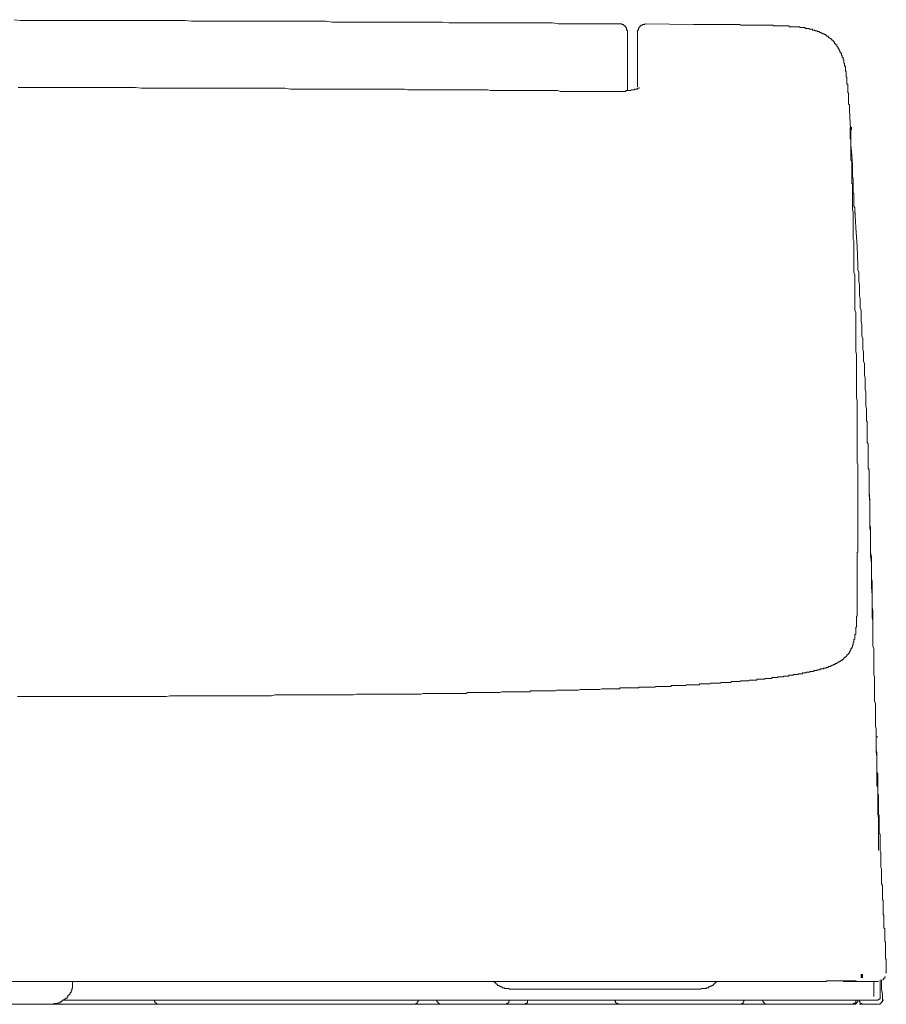
# Model space of a CAD drawing. Units: inches. Extents: x -944 to 1295, y -538 to 1054.
# Drawn here: x 289 to 406, y 236 to 369 of the extents above; entities that cross this region are included whole.
import ezdxf

# ---------------------------------------------------------------- set-up
doc = ezdxf.new("R2010")
doc.units = ezdxf.units.IN
doc.header["$MEASUREMENT"] = 0
doc.layers.add('图层 1', color=7, linetype='Continuous')

msp = doc.modelspace()

# ---------------------------------------------------------------- linework, layer by layer
at = {"layer": '图层 1', "color": 7, "lineweight": 9}
for points in [[(290.21, 368.6), (289.47, 368.6), (288.62, 368.7)], [(369.96, 368.16), (369.12, 368.16), (368.38, 368.16), (367.53, 368.16), (366.7, 368.16), (365.85, 368.16), (365.01, 368.16), (364.26, 368.16), (363.41, 368.16), (362.56, 368.16), (361.72, 368.16), (360.97, 368.28), (360.13, 368.28), (359.28, 368.28), (358.44, 368.28), (357.71, 368.28), (356.85, 368.28), (356, 368.28), (355.15, 368.28), (354.31, 368.28), (353.56, 368.28), (352.72, 368.28), (351.87, 368.28), (351.04, 368.28), (350.29, 368.28), (349.46, 368.28), (348.61, 368.28), (347.75, 368.28), (347.01, 368.28), (346.17, 368.38), (345.32, 368.38), (344.47, 368.38), (343.62, 368.38), (342.89, 368.38), (342.04, 368.38), (341.21, 368.38), (340.35, 368.38), (339.61, 368.38), (338.76, 368.38), (337.92, 368.38), (337.06, 368.38), (336.22, 368.38), (335.47, 368.38), (334.63, 368.38), (333.78, 368.38), (332.95, 368.38), (332.21, 368.38), (331.35, 368.38), (330.51, 368.5), (329.66, 368.5), (328.92, 368.5), (328.08, 368.5), (327.22, 368.5), (326.38, 368.5), (325.53, 368.5), (324.8, 368.5), (323.96, 368.5), (323.12, 368.5), (322.26, 368.5), (321.52, 368.5), (320.67, 368.5), (319.83, 368.5), (318.97, 368.5), (318.26, 368.5), (317.4, 368.5), (316.54, 368.5), (315.71, 368.5), (314.86, 368.5), (314.12, 368.5), (313.26, 368.5), (312.42, 368.5), (311.57, 368.6), (310.83, 368.6), (310, 368.6), (309.15, 368.6), (308.3, 368.6), (307.46, 368.6), (306.71, 368.6), (305.87, 368.6), (305.03, 368.6), (304.17, 368.6), (303.43, 368.6), (302.58, 368.6), (301.74, 368.6), (300.9, 368.6), (300.15, 368.6), (299.31, 368.6), (298.46, 368.6), (297.62, 368.6), (296.77, 368.6), (296.03, 368.6), (295.17, 368.6), (294.34, 368.6), (293.49, 368.6), (292.76, 368.6), (291.9, 368.6), (291.05, 368.6), (290.21, 368.6)], [(371.02, 367.11), (371.02, 367.22), (371.02, 367.31), (370.92, 367.31), (370.92, 367.43), (370.92, 367.54), (370.92, 367.65), (370.81, 367.65), (370.81, 367.75), (370.71, 367.75), (370.71, 367.86), (370.6, 367.86), (370.6, 367.96), (370.5, 367.96), (370.5, 368.07), (370.39, 368.07), (370.27, 368.07), (370.27, 368.16), (370.18, 368.16), (370.07, 368.16), (369.96, 368.16)], [(373.47, 368.16), (373.36, 368.16), (373.36, 368.07), (373.24, 368.07), (373.16, 368.07), (373.03, 368.07), (373.03, 367.96), (372.92, 367.96), (372.82, 367.96), (372.82, 367.86), (372.72, 367.86), (372.72, 367.75), (372.6, 367.75), (372.6, 367.65), (372.51, 367.54), (372.51, 367.43), (372.51, 367.31), (372.4, 367.31), (372.4, 367.22), (372.4, 367.11)], [(379.9, 368.07), (373.47, 368.16)], [(385.3, 368.07), (384.99, 368.07), (384.66, 368.07), (384.25, 368.07), (383.93, 368.07), (383.62, 368.07), (383.3, 368.07), (382.98, 368.07), (382.55, 368.07), (382.23, 368.07), (381.91, 368.07), (381.61, 368.07), (381.28, 368.07), (380.86, 368.07), (380.55, 368.07), (380.22, 368.07), (379.9, 368.07)], [(390.7, 367.86), (390.6, 367.86), (390.6, 367.96), (390.49, 367.96), (390.37, 367.96), (390.27, 367.96), (390.16, 367.96), (390.07, 367.96), (389.96, 367.96), (389.85, 367.96), (389.75, 367.96), (389.65, 367.96), (389.52, 367.96), (389.43, 367.96), (389.32, 367.96), (389.22, 367.96), (389.11, 367.96), (389.01, 367.96), (388.9, 367.96), (388.8, 367.96), (388.7, 367.96), (388.58, 367.96), (388.47, 367.96), (388.36, 367.96), (388.27, 367.96), (388.15, 367.96), (388.06, 367.96), (387.95, 367.96), (387.85, 367.96), (387.72, 367.96), (387.63, 367.96), (387.52, 367.96), (387.42, 367.96), (387.31, 367.96), (387.21, 367.96), (387.1, 367.96), (387, 367.96), (386.9, 367.96), (386.78, 367.96), (386.67, 367.96), (386.58, 367.96), (386.46, 367.96), (386.35, 367.96), (386.26, 367.96), (386.15, 368.07), (386.05, 368.07), (385.95, 368.07), (385.83, 368.07), (385.72, 368.07), (385.62, 368.07), (385.51, 368.07), (385.42, 368.07), (385.3, 368.07)], [(371.02, 367.11), (371.02, 359.17)], [(372.4, 367.11), (372.4, 359.7)], [(393.97, 367.75), (393.88, 367.75), (393.76, 367.75), (393.66, 367.75), (393.56, 367.75), (393.45, 367.75), (393.35, 367.75), (393.24, 367.75), (393.12, 367.75), (393.01, 367.75), (392.92, 367.75), (392.81, 367.75), (392.71, 367.86), (392.61, 367.86), (392.49, 367.86), (392.4, 367.86), (392.28, 367.86), (392.17, 367.86), (392.07, 367.86), (391.96, 367.86), (391.87, 367.86), (391.76, 367.86), (391.65, 367.86), (391.55, 367.86), (391.45, 367.86), (391.32, 367.86), (391.23, 367.86), (391.12, 367.86), (391.01, 367.86), (390.91, 367.86), (390.81, 367.86), (390.7, 367.86)], [(397.16, 366.9), (397.05, 366.9), (397.05, 367), (396.94, 367), (396.82, 367), (396.82, 367.11), (396.72, 367.11), (396.61, 367.11), (396.52, 367.11), (396.52, 367.22), (396.41, 367.22), (396.3, 367.22), (396.21, 367.22), (396.21, 367.31), (396.1, 367.31), (395.98, 367.31), (395.88, 367.31), (395.88, 367.43), (395.77, 367.43), (395.67, 367.43), (395.56, 367.43), (395.46, 367.43), (395.46, 367.54), (395.36, 367.54), (395.25, 367.54), (395.14, 367.54), (395.04, 367.54), (394.92, 367.54), (394.92, 367.65), (394.81, 367.65), (394.72, 367.65), (394.61, 367.65), (394.51, 367.65), (394.41, 367.65), (394.29, 367.65), (394.18, 367.65), (394.18, 367.75), (394.08, 367.75), (393.97, 367.75)], [(399.37, 364.9), (399.37, 365), (399.27, 365), (399.27, 365.1), (399.16, 365.1), (399.16, 365.22), (399.16, 365.31), (399.06, 365.31), (399.06, 365.42), (398.95, 365.42), (398.95, 365.51), (398.85, 365.51), (398.85, 365.63), (398.85, 365.74), (398.73, 365.74), (398.73, 365.85), (398.62, 365.85), (398.62, 365.95), (398.52, 365.95), (398.52, 366.06), (398.41, 366.06), (398.41, 366.16), (398.31, 366.16), (398.21, 366.16), (398.21, 366.27), (398.1, 366.27), (398.1, 366.37), (398.01, 366.37), (398.01, 366.47), (397.9, 366.47), (397.78, 366.47), (397.78, 366.59), (397.68, 366.59), (397.68, 366.7), (397.57, 366.7), (397.47, 366.7), (397.47, 366.8), (397.36, 366.8), (397.26, 366.8), (397.26, 366.9), (397.16, 366.9)], [(400.32, 361.82), (400.32, 361.93), (400.32, 362.04), (400.32, 362.14), (400.32, 362.25), (400.32, 362.35), (400.32, 362.46), (400.21, 362.46), (400.21, 362.57), (400.21, 362.66), (400.21, 362.77), (400.21, 362.87), (400.11, 362.87), (400.11, 362.99), (400.11, 363.08), (400.11, 363.21), (400.11, 363.3), (400.01, 363.3), (400.01, 363.42), (400.01, 363.51), (400.01, 363.62), (399.9, 363.62), (399.9, 363.73), (399.9, 363.83), (399.81, 363.94), (399.81, 364.03), (399.81, 364.15), (399.69, 364.15), (399.69, 364.26), (399.69, 364.36), (399.58, 364.36), (399.58, 364.47), (399.58, 364.57), (399.47, 364.57), (399.47, 364.67), (399.47, 364.79), (399.37, 364.79), (399.37, 364.9)], [(400.65, 358.97), (400.65, 359.06), (400.65, 359.17), (400.65, 359.29), (400.65, 359.38), (400.65, 359.5), (400.65, 359.61), (400.65, 359.7), (400.65, 359.82), (400.65, 359.92), (400.65, 360.02), (400.53, 360.02), (400.53, 360.13), (400.53, 360.24), (400.53, 360.33), (400.53, 360.45), (400.53, 360.56), (400.53, 360.65), (400.53, 360.77), (400.53, 360.86), (400.53, 360.97), (400.42, 360.97), (400.42, 361.09), (400.42, 361.19), (400.42, 361.3), (400.42, 361.41), (400.42, 361.5), (400.42, 361.62), (400.42, 361.71), (400.32, 361.82)], [(298.67, 359.61), (297.83, 359.61), (296.97, 359.61), (296.13, 359.61), (295.17, 359.61), (294.34, 359.61), (293.49, 359.61), (292.65, 359.61), (291.8, 359.61), (290.96, 359.61), (290, 359.61), (289.16, 359.61)], [(334.11, 359.38), (333.38, 359.38), (332.62, 359.38), (331.98, 359.38), (331.26, 359.38), (330.61, 359.38), (329.86, 359.38), (329.25, 359.38), (328.5, 359.38), (327.86, 359.38), (327.12, 359.38), (326.38, 359.38), (325.76, 359.38), (325, 359.5), (324.37, 359.5), (323.63, 359.5), (323, 359.5), (322.26, 359.5), (321.63, 359.5), (320.88, 359.5), (320.15, 359.5), (319.52, 359.5), (318.77, 359.5), (318.12, 359.5), (317.4, 359.5), (316.75, 359.5), (316.02, 359.5), (315.37, 359.5), (314.66, 359.5), (313.91, 359.5), (313.26, 359.5), (312.53, 359.5), (311.9, 359.5), (311.16, 359.5), (310.52, 359.5), (309.77, 359.5), (309.15, 359.5), (308.4, 359.5), (307.67, 359.5), (307.03, 359.5), (306.29, 359.5), (305.66, 359.5), (304.91, 359.61), (304.28, 359.61), (303.52, 359.61), (302.91, 359.61), (302.16, 359.61), (301.43, 359.61), (300.8, 359.61), (300.05, 359.61), (299.42, 359.61), (298.67, 359.61)], [(369.44, 359.06), (369.01, 359.06), (368.58, 359.06), (368.17, 359.06), (367.75, 359.06), (367.42, 359.06), (367.01, 359.06), (366.58, 359.06), (366.16, 359.06), (365.73, 359.06), (365.31, 359.06), (364.9, 359.06), (364.46, 359.06), (364.05, 359.06), (363.73, 359.06), (363.3, 359.06), (362.88, 359.06), (362.46, 359.06), (362.04, 359.06), (361.61, 359.17), (361.2, 359.17), (360.76, 359.17), (360.35, 359.17), (360.01, 359.17), (359.61, 359.17), (359.17, 359.17), (358.75, 359.17), (358.33, 359.17), (357.91, 359.17), (357.5, 359.17), (357.07, 359.17), (356.63, 359.17), (356.32, 359.17), (355.9, 359.17), (355.47, 359.17), (355.07, 359.17), (354.63, 359.17), (354.2, 359.17), (353.78, 359.17), (353.35, 359.17), (352.93, 359.17), (352.62, 359.17), (352.2, 359.29), (351.78, 359.29), (351.35, 359.29), (350.91, 359.29), (350.5, 359.29), (350.07, 359.29), (349.67, 359.29), (349.25, 359.29), (348.91, 359.29), (348.49, 359.29), (348.07, 359.29), (347.66, 359.29), (347.22, 359.29), (346.81, 359.29), (346.37, 359.29), (345.96, 359.29), (345.54, 359.29), (345.21, 359.29), (344.77, 359.29), (344.37, 359.29), (343.95, 359.29), (343.52, 359.29), (343.09, 359.29), (342.67, 359.29), (342.25, 359.29), (341.84, 359.29), (341.52, 359.29), (341.08, 359.38), (340.66, 359.38), (340.24, 359.38), (339.81, 359.38), (339.41, 359.38), (338.97, 359.38), (338.55, 359.38), (338.12, 359.38), (337.81, 359.38), (337.4, 359.38), (336.96, 359.38), (336.54, 359.38), (336.11, 359.38), (335.7, 359.38), (335.26, 359.38), (334.86, 359.38), (334.42, 359.38), (334.11, 359.38)], [(369.44, 359.06), (369.56, 359.06), (369.66, 359.06), (369.76, 359.06), (369.86, 359.06), (369.96, 359.06), (370.07, 359.06), (370.18, 359.06), (370.27, 359.06), (370.39, 359.06), (370.5, 359.06), (370.6, 359.06), (370.71, 359.06), (370.81, 359.06), (370.81, 359.17), (370.92, 359.17), (371.02, 359.17), (371.12, 359.17), (371.23, 359.17), (371.36, 359.17), (371.46, 359.17), (371.56, 359.29), (371.66, 359.29), (371.76, 359.29), (371.87, 359.29), (371.97, 359.29), (371.97, 359.38), (372.07, 359.38), (372.19, 359.38), (372.3, 359.38), (372.4, 359.38), (372.4, 359.5), (372.51, 359.5), (372.6, 359.5)], [(369.44, 359.06), (369.66, 359.06)], [(369.44, 359.06), (369.66, 359.06)], [(372.6, 359.5), (372.6, 359.61)], [(400.86, 356.11), (400.86, 356.22), (400.86, 356.32), (400.86, 356.42), (400.86, 356.54), (400.86, 356.63), (400.86, 356.76), (400.86, 356.85), (400.86, 356.96), (400.86, 357.05), (400.86, 357.17), (400.86, 357.27), (400.75, 357.37), (400.75, 357.49), (400.75, 357.58), (400.75, 357.7), (400.75, 357.81), (400.75, 357.91), (400.75, 358.02), (400.75, 358.12), (400.75, 358.22), (400.75, 358.33), (400.75, 358.44), (400.75, 358.53), (400.75, 358.65), (400.75, 358.76), (400.75, 358.85), (400.65, 358.85), (400.65, 358.97)], [(400.86, 356.54), (400.95, 354.83)], [(400.95, 354.83), (401.07, 353.36)], [(400.95, 354.21), (400.95, 354.11)], [(400.95, 354.21), (401.17, 354.21)], [(400.95, 354.21), (401.17, 354.21)], [(400.95, 354.11), (401.17, 354.11)], [(400.95, 354.11), (400.95, 354)], [(400.95, 354), (401.17, 354)], [(400.95, 354), (400.95, 353.88)], [(400.95, 353.88), (400.95, 353.79)], [(400.95, 353.88), (401.17, 353.88)], [(400.95, 353.88), (401.17, 353.88)], [(401.27, 344.37), (401.27, 344.58), (401.27, 344.79), (401.27, 344.9), (401.27, 345.11), (401.27, 345.31), (401.27, 345.42), (401.27, 345.62), (401.27, 345.85), (401.27, 346.06), (401.27, 346.17), (401.27, 346.38), (401.27, 346.59), (401.17, 346.7), (401.17, 346.91), (401.17, 347.11), (401.17, 347.34), (401.17, 347.42), (401.17, 347.65), (401.17, 347.86), (401.17, 347.96), (401.17, 348.18), (401.17, 348.39), (401.17, 348.6), (401.17, 348.71), (401.17, 348.91), (401.17, 349.14), (401.17, 349.22), (401.17, 349.45), (401.17, 349.66), (401.07, 349.87), (401.07, 349.98), (401.07, 350.19), (401.07, 350.4), (401.07, 350.51), (401.07, 350.71), (401.07, 350.92), (401.07, 351.04), (401.07, 351.24), (401.07, 351.46), (401.07, 351.67), (401.07, 351.77), (401.07, 351.99), (401.07, 352.2), (401.07, 352.31), (401.07, 352.51), (400.95, 352.72), (400.95, 352.93), (400.95, 353.03), (400.95, 353.25), (400.95, 353.47), (400.95, 353.57), (400.95, 353.79)], [(401.07, 353.36), (401.07, 351.87)], [(401.07, 351.87), (401.17, 350.51)], [(401.17, 350.51), (401.27, 349.22)], [(401.27, 349.22), (401.27, 348.07)], [(401.38, 346.38), (401.38, 346.81), (401.38, 347.22), (401.27, 347.65), (401.27, 348.07)], [(401.38, 346.38), (401.38, 346.27), (401.38, 346.17), (401.38, 346.06), (401.38, 345.96), (401.38, 345.85), (401.38, 345.75), (401.38, 345.62), (401.38, 345.53), (401.38, 345.42), (401.47, 345.31), (401.47, 345.21), (401.47, 345.11), (401.47, 345.01), (401.47, 344.9), (401.47, 344.79), (401.47, 344.68), (401.47, 344.58)], [(401.47, 334.95), (401.47, 335.16), (401.47, 335.36), (401.47, 335.71), (401.47, 335.91), (401.47, 336.12), (401.47, 336.33), (401.47, 336.55), (401.47, 336.75), (401.47, 336.96), (401.47, 337.16), (401.47, 337.37), (401.47, 337.6), (401.47, 337.81), (401.47, 338.01), (401.47, 338.23), (401.47, 338.45), (401.47, 338.65), (401.47, 338.96), (401.38, 339.17), (401.38, 339.4), (401.38, 339.61), (401.38, 339.81), (401.38, 340.02), (401.38, 340.25), (401.38, 340.45), (401.38, 340.66), (401.38, 340.88), (401.38, 341.08), (401.38, 341.3), (401.38, 341.52), (401.38, 341.73), (401.38, 341.93), (401.38, 342.24), (401.38, 342.46), (401.38, 342.67), (401.38, 342.88), (401.27, 343.1), (401.27, 343.31), (401.27, 343.53), (401.27, 343.73), (401.27, 343.95), (401.27, 344.16), (401.27, 344.37)], [(401.47, 344.58), (401.47, 344.47)], [(401.47, 344.47), (401.47, 344.26)], [(401.47, 344.26), (401.47, 344.05)], [(401.47, 344.05), (401.47, 343.82)], [(401.47, 343.82), (401.47, 343.64)], [(401.47, 343.64), (401.59, 343.41)], [(401.59, 343.41), (401.59, 343.21)], [(401.59, 343.21), (401.71, 340.77)], [(401.59, 343.21), (401.59, 343.1)], [(401.59, 343.1), (401.59, 342.88)], [(401.59, 342.88), (401.59, 342.67)], [(401.71, 340.77), (401.91, 338.23)], [(401.91, 338.23), (402.01, 335.71)], [(401.91, 314.22), (401.91, 314.53), (401.91, 314.86), (401.91, 315.18), (401.91, 315.47), (401.91, 315.7), (401.91, 316.02), (401.91, 316.33), (401.91, 316.66), (401.91, 316.96), (401.91, 317.18), (401.91, 317.5), (401.81, 317.82), (401.81, 318.12), (401.81, 318.46), (401.81, 318.66), (401.81, 318.98), (401.81, 319.28), (401.81, 319.61), (401.81, 319.92), (401.81, 320.13), (401.81, 320.46), (401.81, 320.77), (401.81, 321.09), (401.81, 321.41), (401.81, 321.63), (401.81, 321.93), (401.81, 322.26), (401.81, 322.57), (401.81, 322.89), (401.81, 323.11), (401.81, 323.42), (401.81, 323.73), (401.71, 324.06), (401.71, 324.37), (401.71, 324.58), (401.71, 324.9), (401.71, 325.22), (401.71, 325.54), (401.71, 325.86), (401.71, 326.07), (401.71, 326.38), (401.71, 326.7), (401.71, 327.02), (401.71, 327.34), (401.71, 327.55), (401.71, 327.87), (401.71, 328.18), (401.71, 328.5), (401.71, 328.82), (401.71, 329.02), (401.71, 329.33), (401.59, 329.67), (401.59, 329.98), (401.59, 330.3), (401.59, 330.51), (401.59, 330.82), (401.59, 331.13), (401.59, 331.47), (401.59, 331.78), (401.59, 331.99), (401.59, 332.31), (401.59, 332.62), (401.59, 332.95), (401.59, 333.27), (401.59, 333.47), (401.59, 333.79), (401.59, 334.11), (401.59, 334.42), (401.47, 334.75), (401.47, 334.95)], [(402.66, 325.54), (402.66, 325.86), (402.55, 326.17), (402.55, 326.49), (402.55, 326.81), (402.55, 327.12), (402.55, 327.43), (402.55, 327.76), (402.45, 328.07), (402.45, 328.38), (402.45, 328.71), (402.45, 329.02), (402.45, 329.33), (402.45, 329.67), (402.33, 329.98), (402.33, 330.3), (402.33, 330.62), (402.33, 330.93), (402.33, 331.24), (402.22, 331.57), (402.22, 331.88), (402.22, 332.21), (402.22, 332.52), (402.22, 332.84), (402.22, 333.15), (402.12, 333.47), (402.12, 333.79), (402.12, 334.11), (402.12, 334.42), (402.12, 334.75), (402.01, 335.07), (402.01, 335.36), (402.01, 335.71)], [(403.18, 315.47), (403.18, 315.82), (403.18, 316.12), (403.18, 316.44), (403.07, 316.76), (403.07, 317.07), (403.07, 317.39), (403.07, 317.71), (403.07, 318.03), (403.07, 318.34), (403.07, 318.66), (402.97, 318.98), (402.97, 319.28), (402.97, 319.61), (402.97, 319.92), (402.97, 320.25), (402.97, 320.56), (402.87, 320.88), (402.87, 321.21), (402.87, 321.52), (402.87, 321.85), (402.87, 322.16), (402.87, 322.47), (402.75, 322.8), (402.75, 323.11), (402.75, 323.42), (402.75, 323.73), (402.75, 324.06), (402.66, 324.37), (402.66, 324.69), (402.66, 325.01), (402.66, 325.32), (402.66, 325.54)], [(403.27, 314.11), (403.27, 314.22), (403.27, 314.32), (403.27, 314.43), (403.27, 314.53), (403.27, 314.64), (403.27, 314.75), (403.18, 314.75), (403.18, 314.86), (403.18, 314.96), (403.18, 315.06), (403.18, 315.18), (403.18, 315.27), (403.18, 315.39), (403.18, 315.47), (403.18, 315.59), (403.18, 315.7), (403.18, 315.82), (403.18, 315.91)], [(401.91, 293.6), (401.91, 293.69), (401.91, 293.91), (401.91, 294.01), (401.91, 294.22), (401.91, 294.43), (401.91, 294.55), (401.91, 294.75), (401.91, 294.86), (401.91, 295.07), (401.91, 295.17), (401.91, 295.38), (401.91, 295.59), (401.91, 295.71), (401.91, 295.92), (401.91, 296.02), (401.91, 296.23), (401.91, 296.34), (401.91, 296.55), (401.91, 296.77), (401.91, 296.87), (401.91, 297.07), (402.01, 297.18), (402.01, 297.39), (402.01, 297.61), (402.01, 297.72), (402.01, 297.92), (402.01, 298.03), (402.01, 298.26), (402.01, 298.35), (402.01, 298.56), (402.01, 298.77), (402.01, 298.87), (402.01, 299.1), (402.01, 299.19), (402.01, 299.41), (402.01, 299.52), (402.01, 299.72), (402.01, 299.94), (402.01, 300.04), (402.01, 300.26), (402.01, 300.36), (402.01, 300.57), (402.01, 300.78), (402.01, 300.88), (402.01, 301.09), (402.01, 301.2), (402.01, 301.42), (402.01, 301.52), (402.01, 301.73), (402.01, 301.96), (402.01, 302.04), (402.01, 302.27), (402.01, 302.37), (402.01, 302.58), (402.01, 302.8), (402.01, 302.89), (402.01, 303.12), (402.01, 303.21), (402.01, 303.43), (402.01, 303.53), (402.01, 303.76), (402.01, 303.96), (402.01, 304.07), (402.01, 304.27), (402.01, 304.38), (402.01, 304.6), (402.01, 304.71), (402.01, 304.92), (402.01, 305.12), (402.01, 305.23), (402.01, 305.43), (402.01, 305.56), (402.01, 305.76), (402.01, 305.97), (402.01, 306.07), (402.01, 306.28), (402.01, 306.38), (402.01, 306.6), (402.01, 306.72), (402.01, 306.92), (402.01, 307.13), (402.01, 307.23), (402.01, 307.45), (402.01, 307.54), (402.01, 307.77), (402.01, 307.87), (402.01, 308.08), (402.01, 308.29), (402.01, 308.4), (402.01, 308.61), (402.01, 308.72), (402.01, 308.93), (401.91, 309.13), (401.91, 309.25), (401.91, 309.46), (401.91, 309.57), (401.91, 309.78), (401.91, 309.88), (401.91, 310.09), (401.91, 310.29), (401.91, 310.41), (401.91, 310.62), (401.91, 310.73), (401.91, 310.93), (401.91, 311.05), (401.91, 311.26), (401.91, 311.46), (401.91, 311.58), (401.91, 311.78), (401.91, 311.89), (401.91, 312.1), (401.91, 312.31), (401.91, 312.42), (401.91, 312.63), (401.91, 312.73), (401.91, 312.95), (401.91, 313.06), (401.91, 313.26), (401.91, 313.47), (401.91, 313.58), (401.91, 313.79), (401.91, 313.9), (401.91, 314.11), (401.91, 314.22)], [(403.27, 312.42), (403.27, 312.53), (403.27, 312.63), (403.27, 312.73), (403.27, 312.84), (403.27, 312.95), (403.27, 313.06), (403.27, 313.17), (403.27, 313.26), (403.27, 313.38), (403.27, 313.47), (403.27, 313.58), (403.27, 313.69), (403.27, 313.79), (403.27, 313.9), (403.27, 313.99), (403.27, 314.11)], [(403.27, 312.31), (403.27, 312.42)], [(403.51, 306.07), (403.51, 306.28), (403.51, 306.5), (403.51, 306.81), (403.51, 307.02), (403.51, 307.23), (403.51, 307.45), (403.51, 307.66), (403.51, 307.98), (403.51, 308.18), (403.39, 308.4), (403.39, 308.61), (403.39, 308.82), (403.39, 309.13), (403.39, 309.36), (403.39, 309.57), (403.39, 309.78), (403.39, 309.98), (403.39, 310.29), (403.39, 310.52), (403.39, 310.73), (403.39, 310.93), (403.39, 311.15), (403.39, 311.46), (403.39, 311.67), (403.27, 311.89), (403.27, 312.1), (403.27, 312.31)], [(403.51, 307.23), (403.51, 305.43)], [(403.71, 299.83), (403.71, 300.15), (403.71, 300.47), (403.6, 300.78), (403.6, 301.2), (403.6, 301.52), (403.6, 301.83), (403.6, 302.27), (403.6, 302.58), (403.6, 302.89), (403.6, 303.32), (403.6, 303.63), (403.6, 303.96), (403.6, 304.27), (403.51, 304.71), (403.51, 305.01), (403.51, 305.33), (403.51, 305.76), (403.51, 306.07)], [(403.51, 305.43), (403.6, 303.63)], [(403.6, 303.63), (403.6, 301.83)], [(403.82, 295.59), (403.82, 296.02), (403.82, 296.55), (403.71, 296.97), (403.71, 297.5), (403.71, 297.92), (403.71, 298.46), (403.71, 298.98), (403.71, 299.41), (403.71, 299.94), (403.6, 300.36), (403.6, 300.88), (403.6, 301.32), (403.6, 301.83)], [(403.92, 289.26), (403.92, 290.32), (403.92, 291.37), (403.82, 292.42), (403.82, 293.49), (403.82, 294.55), (403.82, 295.59), (403.71, 296.66), (403.71, 297.72), (403.71, 298.77), (403.71, 299.83)], [(403.71, 297.18), (403.82, 296.23)], [(403.82, 296.23), (403.82, 295.38)], [(404.02, 289.26), (403.92, 289.77), (403.92, 290.21), (403.92, 290.73), (403.92, 291.16), (403.92, 291.69), (403.92, 292.21), (403.92, 292.63), (403.92, 293.17), (403.82, 293.6), (403.82, 294.13), (403.82, 294.55), (403.82, 295.07), (403.82, 295.59)], [(403.82, 295.38), (403.82, 294.43)], [(403.82, 294.43), (403.82, 293.49)], [(401.91, 293.6), (401.91, 293.37), (401.91, 293.17), (401.91, 292.96), (401.91, 292.74), (401.91, 292.53), (401.91, 292.33), (401.91, 292.11), (401.91, 291.89), (401.91, 291.69), (401.91, 291.48), (401.91, 291.26), (401.91, 291.04), (401.91, 290.84), (401.91, 290.62), (401.91, 290.41), (401.91, 290.21), (401.91, 289.98), (401.91, 289.77), (401.91, 289.57)], [(403.82, 293.49), (403.92, 292.63)], [(403.92, 290.32), (403.92, 290.73), (403.92, 291.26), (403.92, 291.69), (403.92, 292.11), (403.92, 292.63)], [(404.02, 287.97), (404.02, 288.61), (404.02, 289.14), (403.92, 289.68), (403.92, 290.32)], [(401.59, 285.67), (401.59, 285.75), (401.59, 285.87), (401.59, 285.97), (401.59, 286.08), (401.71, 286.08), (401.71, 286.18), (401.71, 286.29), (401.71, 286.39), (401.71, 286.51), (401.71, 286.61), (401.71, 286.71), (401.71, 286.81), (401.71, 286.92), (401.71, 287.03), (401.81, 287.03), (401.81, 287.13), (401.81, 287.24), (401.81, 287.34), (401.81, 287.46), (401.81, 287.56), (401.81, 287.67), (401.81, 287.77), (401.81, 287.88), (401.81, 287.97), (401.81, 288.09), (401.81, 288.19), (401.81, 288.31), (401.81, 288.41), (401.81, 288.52), (401.91, 288.52), (401.91, 288.61), (401.91, 288.72), (401.91, 288.83), (401.91, 288.93), (401.91, 289.04), (401.91, 289.14), (401.91, 289.26), (401.91, 289.36), (401.91, 289.46), (401.91, 289.57)], [(403.92, 289.26), (403.92, 288.93), (403.92, 288.61), (403.92, 288.31), (404.02, 287.97), (404.02, 287.67), (404.02, 287.34), (404.02, 287.03), (404.02, 286.71), (404.02, 286.39), (404.02, 286.08), (404.02, 285.75), (404.02, 285.44), (404.02, 285.12), (404.02, 284.81), (404.02, 284.49), (404.13, 284.17), (404.13, 283.87), (404.13, 283.54), (404.13, 283.23), (404.13, 282.91), (404.13, 282.58), (404.13, 282.27), (404.13, 281.95), (404.13, 281.63), (404.13, 281.31), (404.13, 281.01), (404.13, 280.68), (404.23, 280.37), (404.23, 280.04), (404.23, 279.73), (404.23, 279.42), (404.23, 279.09), (404.23, 278.78)], [(401.07, 283.96), (401.07, 284.07), (401.07, 284.17), (401.17, 284.17), (401.17, 284.28), (401.17, 284.38), (401.27, 284.38), (401.27, 284.49), (401.27, 284.59), (401.38, 284.71), (401.38, 284.81), (401.38, 284.91), (401.38, 285.03), (401.47, 285.03), (401.47, 285.12), (401.47, 285.23), (401.47, 285.33), (401.47, 285.44), (401.59, 285.44), (401.59, 285.54), (401.59, 285.67)], [(399.81, 282.58), (399.9, 282.58), (399.9, 282.69), (400.01, 282.69), (400.01, 282.8), (400.11, 282.8), (400.11, 282.91), (400.21, 282.91), (400.21, 283.02), (400.32, 283.02), (400.42, 283.11), (400.53, 283.23), (400.53, 283.32), (400.65, 283.32), (400.65, 283.43), (400.75, 283.43), (400.75, 283.54), (400.86, 283.54), (400.86, 283.64), (400.86, 283.75), (400.95, 283.75), (400.95, 283.87), (400.95, 283.96), (401.07, 283.96)], [(397.16, 281.43), (397.26, 281.43), (397.36, 281.43), (397.36, 281.52), (397.47, 281.52), (397.57, 281.52), (397.68, 281.52), (397.78, 281.63), (397.9, 281.63), (398.01, 281.63), (398.01, 281.74), (398.1, 281.74), (398.21, 281.74), (398.31, 281.74), (398.31, 281.84), (398.41, 281.84), (398.52, 281.84), (398.52, 281.95), (398.62, 281.95), (398.73, 281.95), (398.73, 282.04), (398.85, 282.04), (398.95, 282.04), (398.95, 282.17), (399.06, 282.17), (399.16, 282.17), (399.16, 282.27), (399.27, 282.27), (399.37, 282.27), (399.37, 282.38), (399.47, 282.38), (399.58, 282.38), (399.58, 282.48), (399.69, 282.48), (399.69, 282.58), (399.81, 282.58)], [(389.65, 280.15), (389.75, 280.15), (389.85, 280.15), (389.96, 280.15), (390.07, 280.15), (390.16, 280.15), (390.27, 280.15), (390.37, 280.15), (390.49, 280.26), (390.6, 280.26), (390.7, 280.26), (390.81, 280.26), (390.91, 280.26), (391.01, 280.26), (391.12, 280.26), (391.23, 280.26), (391.23, 280.37), (391.32, 280.37), (391.45, 280.37), (391.55, 280.37), (391.65, 280.37), (391.76, 280.37), (391.87, 280.37), (391.96, 280.37), (392.07, 280.47), (392.17, 280.47), (392.28, 280.47), (392.4, 280.47), (392.49, 280.47), (392.61, 280.47), (392.71, 280.47), (392.71, 280.58), (392.81, 280.58), (392.92, 280.58), (393.01, 280.58), (393.12, 280.58), (393.24, 280.58), (393.35, 280.58), (393.35, 280.68), (393.45, 280.68), (393.56, 280.68), (393.66, 280.68), (393.76, 280.68), (393.88, 280.68), (393.97, 280.68), (393.97, 280.78), (394.08, 280.78), (394.18, 280.78), (394.29, 280.78)], [(394.29, 280.78), (394.41, 280.78), (394.51, 280.78), (394.61, 280.89), (394.72, 280.89), (394.81, 280.89), (394.92, 280.89), (395.04, 280.89), (395.04, 281.01), (395.14, 281.01), (395.25, 281.01), (395.36, 281.01), (395.46, 281.01), (395.56, 281.01), (395.56, 281.11), (395.67, 281.11), (395.77, 281.11), (395.88, 281.11), (395.98, 281.11), (396.1, 281.11), (396.1, 281.22), (396.21, 281.22), (396.3, 281.22), (396.41, 281.22), (396.52, 281.22), (396.52, 281.31), (396.61, 281.31), (396.72, 281.31), (396.82, 281.31), (396.94, 281.31), (396.94, 281.43), (397.05, 281.43), (397.16, 281.43)], [(378.01, 279.21), (378.12, 279.21), (378.21, 279.21), (378.32, 279.21), (378.42, 279.21), (378.52, 279.21), (378.64, 279.21), (378.76, 279.21), (378.85, 279.21), (378.96, 279.3), (379.06, 279.3), (379.17, 279.3), (379.26, 279.3), (379.38, 279.3), (379.49, 279.3), (379.6, 279.3), (379.7, 279.3), (379.81, 279.3), (379.9, 279.3), (380.02, 279.3), (380.12, 279.3), (380.22, 279.3), (380.32, 279.3), (380.44, 279.3), (380.55, 279.3), (380.65, 279.3), (380.76, 279.42), (380.86, 279.42), (380.97, 279.42), (381.06, 279.42), (381.18, 279.42), (381.28, 279.42), (381.4, 279.42), (381.5, 279.42), (381.61, 279.42), (381.7, 279.42), (381.82, 279.42), (381.91, 279.42), (382.02, 279.42), (382.12, 279.42), (382.23, 279.52), (382.35, 279.52), (382.45, 279.52), (382.55, 279.52), (382.66, 279.52), (382.77, 279.52), (382.86, 279.52), (382.98, 279.52), (383.07, 279.52), (383.19, 279.52), (383.3, 279.52), (383.41, 279.52), (383.5, 279.52), (383.62, 279.63), (383.71, 279.63), (383.82, 279.63), (383.93, 279.63), (384.03, 279.63), (384.15, 279.63), (384.25, 279.63), (384.35, 279.63), (384.46, 279.63), (384.55, 279.63), (384.66, 279.63), (384.78, 279.63), (384.87, 279.63)], [(384.87, 279.63), (384.99, 279.63), (384.99, 279.73), (385.1, 279.73), (385.2, 279.73), (385.3, 279.73), (385.42, 279.73), (385.51, 279.73), (385.62, 279.73), (385.72, 279.73), (385.83, 279.73), (385.95, 279.73), (386.05, 279.73), (386.15, 279.73), (386.26, 279.83), (386.35, 279.83), (386.46, 279.83), (386.58, 279.83), (386.67, 279.83), (386.78, 279.83), (386.9, 279.83), (387, 279.83), (387.1, 279.83), (387.21, 279.83), (387.31, 279.83), (387.42, 279.94), (387.52, 279.94), (387.63, 279.94), (387.72, 279.94), (387.85, 279.94), (387.95, 279.94), (388.06, 279.94), (388.15, 279.94), (388.27, 279.94), (388.36, 279.94), (388.47, 280.04), (388.58, 280.04), (388.7, 280.04), (388.8, 280.04), (388.9, 280.04), (389.01, 280.04), (389.11, 280.04), (389.22, 280.04), (389.32, 280.04), (389.43, 280.04), (389.52, 280.15), (389.65, 280.15)], [(309.57, 277.83), (310, 277.83), (310.41, 277.83), (310.94, 277.83), (311.37, 277.83), (311.8, 277.83), (312.21, 277.83), (312.62, 277.83), (313.06, 277.83), (313.49, 277.83), (314.01, 277.83), (314.42, 277.83), (314.86, 277.83), (315.27, 277.83), (315.71, 277.83), (316.13, 277.83), (316.66, 277.83), (317.07, 277.83), (317.51, 277.83), (317.92, 277.83), (318.35, 277.83), (318.77, 277.83), (319.2, 277.83), (319.72, 277.83), (320.15, 277.83), (320.56, 277.83), (321, 277.83), (321.42, 277.83), (321.83, 277.83), (322.37, 277.83), (322.8, 277.83), (323.2, 277.83), (323.63, 277.93), (324.06, 277.93), (324.48, 277.93), (324.92, 277.93), (325.44, 277.93), (325.86, 277.93), (326.28, 277.93), (326.7, 277.93), (327.12, 277.93), (327.56, 277.93), (328.08, 277.93), (328.5, 277.93), (328.92, 277.93), (329.35, 277.93), (329.78, 277.93), (330.2, 277.93), (330.61, 277.93), (331.15, 277.93), (331.58, 277.93), (331.98, 277.93), (332.41, 277.93), (332.83, 277.93), (333.26, 277.93), (333.78, 277.93), (334.21, 277.93), (334.63, 278.03), (335.06, 278.03), (335.47, 278.03), (335.91, 278.03), (336.32, 278.03), (336.86, 278.03), (337.27, 278.03), (337.71, 278.03), (338.12, 278.03), (338.55, 278.03), (338.97, 278.03), (339.51, 278.03), (339.92, 278.03), (340.35, 278.03)], [(340.35, 278.03), (340.56, 278.03), (340.66, 278.03), (340.87, 278.03), (341.08, 278.03), (341.31, 278.03), (341.52, 278.03), (341.61, 278.03), (341.84, 278.03), (342.04, 278.03), (342.25, 278.03), (342.36, 278.03), (342.57, 278.03), (342.77, 278.03), (342.97, 278.03), (343.21, 278.03), (343.32, 278.03), (343.52, 278.14), (343.72, 278.14), (343.95, 278.14), (344.05, 278.14), (344.26, 278.14), (344.47, 278.14), (344.68, 278.14), (344.89, 278.14), (345.01, 278.14), (345.21, 278.14), (345.42, 278.14), (345.63, 278.14), (345.86, 278.14), (345.96, 278.14), (346.17, 278.14), (346.37, 278.14), (346.61, 278.14), (346.69, 278.14), (346.9, 278.14), (347.12, 278.14), (347.32, 278.14), (347.53, 278.14), (347.66, 278.14), (347.87, 278.14), (348.07, 278.14), (348.27, 278.14), (348.49, 278.14), (348.61, 278.14), (348.81, 278.14), (349.02, 278.14), (349.25, 278.14), (349.35, 278.14), (349.55, 278.26), (349.77, 278.26), (349.97, 278.26), (350.18, 278.26), (350.29, 278.26), (350.5, 278.26), (350.71, 278.26), (350.91, 278.26), (351.04, 278.26), (351.26, 278.26), (351.47, 278.26), (351.67, 278.26), (351.87, 278.26), (351.99, 278.26), (352.2, 278.26), (352.41, 278.26), (352.62, 278.26), (352.83, 278.26), (352.93, 278.26), (353.15, 278.26), (353.35, 278.26), (353.56, 278.26), (353.67, 278.26), (353.89, 278.26), (354.1, 278.34), (354.31, 278.34), (354.52, 278.34), (354.63, 278.34), (354.84, 278.34), (355.07, 278.34), (355.27, 278.34), (355.36, 278.34), (355.58, 278.34), (355.8, 278.34), (356, 278.34), (356.21, 278.34), (356.32, 278.34), (356.55, 278.34), (356.73, 278.34), (356.95, 278.34), (357.16, 278.34), (357.27, 278.34), (357.5, 278.34), (357.71, 278.34), (357.91, 278.34), (358.01, 278.47), (358.23, 278.47), (358.44, 278.47), (358.65, 278.47), (358.86, 278.47), (358.96, 278.47), (359.17, 278.47), (359.4, 278.47), (359.61, 278.47), (359.72, 278.47), (359.92, 278.47), (360.13, 278.47), (360.35, 278.47), (360.55, 278.47), (360.66, 278.47), (360.87, 278.47), (361.08, 278.47), (361.3, 278.47), (361.5, 278.57), (361.61, 278.57), (361.81, 278.57), (362.04, 278.57), (362.25, 278.57), (362.35, 278.57), (362.56, 278.57), (362.77, 278.57), (363, 278.57), (363.21, 278.57), (363.3, 278.57), (363.53, 278.57), (363.73, 278.57), (363.94, 278.57), (364.05, 278.57), (364.26, 278.57), (364.46, 278.57), (364.66, 278.67), (364.9, 278.67), (365.01, 278.67), (365.21, 278.67), (365.41, 278.67), (365.62, 278.67), (365.85, 278.67), (365.94, 278.67), (366.16, 278.67), (366.37, 278.67), (366.58, 278.67), (366.7, 278.67), (366.9, 278.67), (367.11, 278.67), (367.32, 278.67), (367.53, 278.78), (367.65, 278.78), (367.86, 278.78), (368.06, 278.78), (368.27, 278.78), (368.38, 278.78), (368.58, 278.78), (368.81, 278.78), (369.01, 278.78), (369.22, 278.78), (369.32, 278.78), (369.56, 278.78), (369.76, 278.78), (369.96, 278.78), (370.07, 278.88), (370.27, 278.88), (370.5, 278.88), (370.71, 278.88), (370.92, 278.88), (371.02, 278.88)], [(371.02, 278.88), (371.23, 278.88), (371.36, 278.88), (371.46, 278.88), (371.66, 278.88), (371.76, 278.88), (371.87, 278.88), (372.07, 278.88), (372.19, 278.88), (372.3, 278.88), (372.51, 278.88), (372.6, 278.98), (372.72, 278.98), (372.92, 278.98), (373.03, 278.98), (373.16, 278.98), (373.36, 278.98), (373.47, 278.98), (373.56, 278.98), (373.77, 278.98), (373.87, 278.98), (373.99, 278.98), (374.2, 278.98), (374.31, 278.98), (374.41, 278.98), (374.61, 278.98), (374.72, 278.98), (374.83, 279.09), (375.04, 279.09), (375.16, 279.09), (375.25, 279.09), (375.47, 279.09), (375.57, 279.09), (375.67, 279.09), (375.89, 279.09), (376, 279.09), (376.11, 279.09), (376.32, 279.09), (376.41, 279.09), (376.52, 279.09), (376.72, 279.09), (376.84, 279.09), (376.96, 279.21), (377.16, 279.21), (377.26, 279.21), (377.37, 279.21), (377.58, 279.21), (377.69, 279.21), (377.8, 279.21), (378.01, 279.21)], [(404.23, 278.78), (404.23, 278.47), (404.23, 278.26), (404.23, 278.03), (404.23, 277.72), (404.23, 277.51), (404.23, 277.3), (404.23, 277.08), (404.35, 276.77), (404.35, 276.54), (404.35, 276.34), (404.35, 276.03), (404.35, 275.82), (404.35, 275.6), (404.35, 275.38), (404.35, 275.08), (404.35, 274.87), (404.35, 274.65), (404.35, 274.33), (404.35, 274.12), (404.35, 273.92), (404.35, 273.71), (404.46, 273.38), (404.46, 273.17), (404.46, 272.97), (404.46, 272.64), (404.46, 272.44), (404.46, 272.22), (404.46, 272.01), (404.46, 271.68), (404.46, 271.48), (404.46, 271.27), (404.46, 270.95), (404.46, 270.73), (404.46, 270.52), (404.55, 270.21), (404.55, 270.01), (404.55, 269.79), (404.55, 269.57), (404.55, 269.25), (404.55, 269.04), (404.55, 268.84), (404.55, 268.52), (404.55, 268.3), (404.55, 268.08), (404.55, 267.88), (404.55, 267.57), (404.67, 267.35), (404.67, 267.14), (404.67, 266.83), (404.67, 266.62), (404.67, 266.4), (404.67, 266.19), (404.67, 265.87), (404.67, 265.66), (404.67, 265.44), (404.67, 265.14), (404.67, 264.92), (404.67, 264.71), (404.76, 264.49), (404.76, 264.18), (404.76, 263.98)], [(289.05, 277.72), (289.57, 277.72), (290.11, 277.72), (290.52, 277.72), (291.05, 277.72), (291.57, 277.72), (292.11, 277.72), (292.54, 277.72), (293.05, 277.72), (293.6, 277.72), (294.02, 277.72), (294.54, 277.72), (295.06, 277.72), (295.61, 277.72), (296.03, 277.72), (296.57, 277.72), (297.08, 277.72), (297.62, 277.72), (298.05, 277.72), (298.57, 277.72), (299.1, 277.72), (299.63, 277.72), (300.05, 277.72), (300.57, 277.72), (301.11, 277.72), (301.51, 277.72), (302.06, 277.72), (302.58, 277.72), (303.11, 277.72), (303.52, 277.72), (304.07, 277.72), (304.6, 277.72), (305.11, 277.72), (305.55, 277.72), (306.08, 277.72), (306.6, 277.72), (307.03, 277.72), (307.56, 277.72), (308.09, 277.72), (308.61, 277.72), (309.03, 277.72), (309.57, 277.83)], [(404.46, 272.64), (404.46, 271.89)], [(404.46, 272.64), (404.46, 272.53)], [(404.46, 272.53), (404.46, 272.44)], [(404.46, 272.44), (404.46, 272.32)], [(404.46, 272.32), (404.67, 272.32)], [(404.46, 272.32), (404.46, 272.22)], [(404.46, 272.22), (404.46, 272.12)], [(404.46, 272.12), (404.46, 272.01)], [(404.46, 272.01), (404.46, 271.89)], [(404.46, 271.89), (404.46, 271.17)], [(404.46, 271.89), (404.46, 271.81)], [(404.46, 271.81), (404.46, 271.68)], [(404.46, 271.17), (404.46, 270.32)], [(404.46, 270.32), (404.55, 269.57)], [(404.55, 269.57), (404.55, 268.84)], [(404.55, 268.84), (404.55, 268.08)], [(404.55, 268.08), (404.55, 267.24)], [(404.55, 267.57), (404.55, 266.51)], [(404.55, 267.24), (404.55, 266.51)], [(404.67, 261.85), (404.67, 262.38), (404.67, 262.91), (404.67, 263.43), (404.67, 263.98), (404.67, 264.49), (404.67, 265.03), (404.67, 265.44), (404.55, 265.98), (404.55, 266.51)], [(404.55, 266.51), (404.55, 265.78)], [(404.67, 265.35), (404.67, 265.55), (404.55, 265.78)], [(404.67, 264.92), (404.67, 265.14), (404.67, 265.35)], [(404.76, 263.98), (404.76, 263.75), (404.76, 263.54), (404.76, 263.43), (404.76, 263.22), (404.76, 263.02), (404.76, 262.8), (404.76, 262.69), (404.76, 262.49), (404.76, 262.27), (404.76, 262.06), (404.76, 261.97), (404.87, 261.74), (404.87, 261.54), (404.87, 261.33), (404.87, 261.22), (404.87, 261.01), (404.87, 260.79), (404.87, 260.58), (404.87, 260.48), (404.87, 260.26), (404.87, 260.05), (404.87, 259.94), (404.87, 259.74), (404.87, 259.53), (404.87, 259.32), (404.98, 259.21), (404.98, 258.99), (404.98, 258.78), (404.98, 258.58), (404.98, 258.45), (404.98, 258.26), (404.98, 258.04), (404.98, 257.83), (404.98, 257.73), (404.98, 257.5), (404.98, 257.29), (404.98, 257.09), (404.98, 256.98), (405.07, 256.78), (405.07, 256.57), (405.07, 256.34), (405.07, 256.24), (405.07, 256.03), (405.07, 255.82), (405.07, 255.61), (405.07, 255.52), (405.07, 255.29), (405.07, 255.08), (405.07, 254.88), (405.07, 254.76), (405.18, 254.56), (405.18, 254.34), (405.18, 254.13), (405.18, 254.03), (405.18, 253.8), (405.18, 253.59), (405.18, 253.39), (405.18, 253.28), (405.18, 253.08), (405.18, 252.87), (405.18, 252.64), (405.18, 252.55), (405.31, 252.33), (405.31, 252.12), (405.31, 251.92), (405.31, 251.79), (405.31, 251.59), (405.31, 251.38), (405.31, 251.17), (405.31, 251.05), (405.31, 250.84), (405.31, 250.63), (405.31, 250.43), (405.4, 250.32), (405.4, 250.11), (405.4, 249.9), (405.4, 249.68), (405.4, 249.58), (405.4, 249.37), (405.4, 249.16)], [(404.76, 257.09), (404.76, 257.62), (404.76, 258.14), (404.76, 258.68), (404.76, 259.21), (404.76, 259.74), (404.76, 260.26), (404.76, 260.79), (404.76, 261.33), (404.67, 261.85)], [(405.4, 249.16), (405.4, 249.06), (405.4, 248.95), (405.4, 248.83), (405.4, 248.74), (405.4, 248.63), (405.4, 248.52), (405.4, 248.42), (405.51, 248.31), (405.51, 248.22), (405.51, 248.1), (405.51, 247.99), (405.51, 247.88), (405.51, 247.68), (405.51, 247.57), (405.51, 247.47), (405.51, 247.35), (405.51, 247.26), (405.51, 247.15), (405.51, 247.03), (405.51, 246.94), (405.51, 246.83), (405.51, 246.73), (405.51, 246.62), (405.62, 246.51), (405.62, 246.39), (405.62, 246.3), (405.62, 246.19), (405.62, 246.09), (405.62, 245.88), (405.62, 245.77), (405.62, 245.67), (405.62, 245.55), (405.62, 245.46), (405.62, 245.35), (405.62, 245.23)], [(405.82, 241.33), (405.82, 241.44), (405.82, 241.53), (405.82, 241.65), (405.82, 241.76), (405.82, 241.85), (405.82, 241.97), (405.82, 242.07), (405.82, 242.17), (405.82, 242.29), (405.82, 242.38), (405.72, 242.49), (405.72, 242.59), (405.72, 242.7), (405.72, 242.8), (405.72, 242.92), (405.72, 243.02), (405.72, 243.13), (405.72, 243.23), (405.72, 243.34), (405.72, 243.45), (405.72, 243.56), (405.72, 243.65), (405.72, 243.77), (405.72, 243.87), (405.72, 243.97), (405.72, 244.09), (405.72, 244.18), (405.72, 244.29), (405.72, 244.39), (405.72, 244.51), (405.72, 244.6), (405.72, 244.72), (405.62, 244.82), (405.62, 244.93), (405.62, 245.03), (405.62, 245.14), (405.62, 245.23)], [(405.72, 240.58), (405.82, 240.58), (405.82, 240.69), (405.82, 240.8), (405.82, 240.9)], [(405.82, 241.33), (405.82, 241.22), (405.82, 241.12), (405.82, 241), (405.82, 240.9)], [(402.45, 240.37), (402.66, 240.37)], [(402.45, 240.28), (402.45, 240.37)], [(402.45, 240.28), (402.66, 240.28)], [(402.45, 240.28), (402.66, 240.28)], [(402.45, 240.17), (402.45, 240.28)], [(402.45, 240.17), (402.66, 240.17)], [(402.45, 240.05), (402.45, 240.17)], [(402.45, 240.05), (402.66, 240.05)], [(402.45, 239.94), (402.45, 240.05)], [(402.45, 239.94), (402.66, 239.94)], [(404.98, 239.32), (404.98, 239.64)], [(405.18, 238.37), (405.18, 239), (405.18, 239.64)], [(405.31, 239.64), (405.4, 239.64), (405.4, 239.73), (405.51, 239.73), (405.51, 239.85)], [(405.51, 239.85), (405.62, 239.85), (405.62, 239.94), (405.62, 240.05), (405.72, 240.05)], [(34.44, 239.42), (390.49, 239.42)], [(296.25, 237.93), (296.25, 238.06), (296.25, 238.15), (296.34, 238.15), (296.34, 238.28), (296.34, 238.37), (296.34, 238.48), (296.45, 238.48), (296.45, 238.57), (296.45, 238.69), (296.45, 238.79), (296.45, 238.89), (296.45, 239)], [(296.45, 239), (296.45, 239.42)], [(353.04, 239.42), (353.15, 239.32), (353.27, 239.22), (353.35, 239.22), (353.35, 239.1), (353.47, 239.1), (353.47, 239), (353.56, 239), (353.56, 238.89), (353.67, 238.89), (353.78, 238.89), (353.78, 238.79), (353.89, 238.79), (353.98, 238.79), (353.98, 238.69), (354.1, 238.69), (354.2, 238.69), (354.2, 238.57), (354.31, 238.57), (354.42, 238.57), (354.52, 238.57), (354.52, 238.48), (354.63, 238.48), (354.75, 238.48), (354.84, 238.48), (354.94, 238.48), (355.07, 238.48), (355.15, 238.48), (355.15, 238.37), (355.27, 238.37)], [(380.76, 238.37), (355.27, 238.37)], [(380.76, 238.37), (380.86, 238.37), (380.97, 238.48), (381.06, 238.48), (381.18, 238.48), (381.28, 238.48), (381.4, 238.48), (381.5, 238.48), (381.61, 238.48), (381.61, 238.57), (381.7, 238.57), (381.82, 238.57), (381.91, 238.57), (381.91, 238.69), (382.02, 238.69), (382.12, 238.69), (382.12, 238.79), (382.23, 238.79), (382.35, 238.79), (382.35, 238.89), (382.45, 238.89), (382.55, 238.89), (382.55, 239), (382.66, 239), (382.66, 239.1), (382.77, 239.1), (382.77, 239.22), (382.86, 239.22), (382.86, 239.32), (382.98, 239.32), (382.98, 239.42), (383.07, 239.42)], [(390.49, 239.42), (390.6, 239.42), (390.7, 239.42), (390.91, 239.42), (391.01, 239.42), (391.23, 239.42), (391.32, 239.42), (391.45, 239.42), (391.65, 239.42), (391.76, 239.42), (391.96, 239.42), (392.07, 239.42), (392.17, 239.42), (392.4, 239.42), (392.49, 239.42), (392.71, 239.42), (392.81, 239.42), (392.92, 239.42), (393.12, 239.42), (393.24, 239.42), (393.45, 239.42), (393.56, 239.42), (393.66, 239.42), (393.88, 239.42), (393.97, 239.42), (394.18, 239.42), (394.29, 239.42), (394.41, 239.42), (394.61, 239.42), (394.72, 239.42), (394.92, 239.42), (395.04, 239.42), (395.14, 239.42), (395.36, 239.42), (395.46, 239.42), (395.67, 239.42), (395.77, 239.42), (395.88, 239.42), (396.1, 239.42), (396.21, 239.42), (396.41, 239.42), (396.52, 239.42), (396.61, 239.42), (396.82, 239.42), (396.94, 239.42), (397.16, 239.42), (397.26, 239.42), (397.36, 239.42)], [(404.35, 239.42), (404.23, 239.42), (404.13, 239.42), (404.02, 239.42), (403.92, 239.42), (403.82, 239.42), (403.71, 239.42), (403.6, 239.42), (403.51, 239.42), (403.39, 239.42), (403.27, 239.42), (403.18, 239.42), (403.07, 239.42), (402.97, 239.42), (402.87, 239.42), (402.75, 239.42), (402.66, 239.42), (402.55, 239.42), (402.45, 239.42), (402.33, 239.42), (402.22, 239.42), (402.12, 239.42), (402.01, 239.42), (401.91, 239.42), (401.81, 239.42), (401.71, 239.53), (401.59, 239.53), (401.47, 239.53), (401.38, 239.53), (401.27, 239.53), (401.17, 239.53), (401.07, 239.53), (400.95, 239.53), (400.86, 239.53), (400.75, 239.53), (400.65, 239.53), (400.53, 239.53), (400.42, 239.53), (400.32, 239.53), (400.21, 239.53), (400.11, 239.53), (400.01, 239.53), (399.9, 239.53), (399.81, 239.53), (399.69, 239.53), (399.58, 239.53), (399.47, 239.53), (399.37, 239.53), (399.27, 239.53), (399.16, 239.53), (399.06, 239.53), (398.95, 239.53), (398.85, 239.53), (398.73, 239.53), (398.62, 239.53), (398.52, 239.53), (398.41, 239.53), (398.31, 239.53), (398.21, 239.53), (398.1, 239.53), (398.01, 239.53), (397.9, 239.53), (397.78, 239.53), (397.78, 239.42), (397.68, 239.42), (397.57, 239.42), (397.47, 239.42), (397.36, 239.42)], [(401.81, 239.42), (401.71, 239.42), (401.59, 239.42), (401.47, 239.42), (401.38, 239.42), (401.27, 239.42), (401.17, 239.42), (401.07, 239.42), (400.95, 239.42), (400.86, 239.42), (400.75, 239.42), (400.65, 239.42), (400.53, 239.42), (400.42, 239.42), (400.32, 239.42), (400.21, 239.42), (400.11, 239.42), (400.01, 239.42)], [(401.81, 239.42), (401.91, 239.42), (402.01, 239.42), (402.12, 239.42), (402.22, 239.42), (402.33, 239.42), (402.45, 239.42), (402.55, 239.42), (402.66, 239.42), (402.75, 239.42), (402.87, 239.42), (402.97, 239.42), (403.07, 239.42), (403.18, 239.42), (403.27, 239.42), (403.39, 239.42), (403.51, 239.42), (403.6, 239.42)], [(401.81, 239.42), (402.55, 239.42)], [(403.71, 239.42), (403.6, 239.42)], [(403.71, 239.42), (403.92, 239.42)], [(404.13, 239.42), (404.13, 239.1), (404.13, 238.89)], [(404.13, 238.89), (404.13, 238.57), (404.13, 238.28)], [(404.13, 238.06), (404.13, 238.28)], [(404.55, 239.42), (404.46, 239.42), (404.35, 239.42)], [(404.55, 239.42), (404.67, 239.42), (404.76, 239.42)], [(404.98, 239.1), (404.98, 239.32)], [(404.98, 238.89), (404.98, 239.1)], [(404.98, 238.69), (404.98, 238.89)], [(404.98, 238.48), (404.98, 238.69)], [(404.98, 238.28), (404.98, 238.48)], [(404.98, 238.06), (404.98, 238.28)], [(405.31, 237.2), (405.31, 237.73), (405.18, 238.37)], [(293.49, 236.35), (293.6, 236.35), (293.7, 236.35), (293.81, 236.35), (293.91, 236.35), (293.91, 236.48), (294.02, 236.48), (294.12, 236.48), (294.23, 236.48), (294.34, 236.48), (294.45, 236.48), (294.45, 236.57), (294.54, 236.57), (294.65, 236.57), (294.77, 236.57), (294.77, 236.68), (294.85, 236.68), (294.97, 236.68), (294.97, 236.77), (295.06, 236.77), (295.06, 236.89), (295.17, 236.89), (295.29, 236.89), (295.29, 236.99), (295.4, 236.99), (295.4, 237.09), (295.5, 237.09), (295.61, 237.2), (295.71, 237.2), (295.71, 237.3), (295.82, 237.3), (295.82, 237.42), (295.82, 237.52), (295.92, 237.52), (295.92, 237.63), (296.03, 237.63), (296.03, 237.73), (296.13, 237.73), (296.13, 237.84), (296.13, 237.93)], [(296.13, 237.93), (296.25, 237.93)], [(404.13, 237.84), (404.13, 238.06)], [(404.13, 237.63), (404.13, 237.84)], [(404.13, 237.42), (404.13, 237.63)], [(404.46, 236.89), (404.55, 236.89), (404.67, 236.89), (404.76, 236.99), (404.87, 236.99)], [(404.87, 236.99), (404.87, 237.09), (404.98, 237.09), (404.98, 237.2), (404.98, 237.3), (404.98, 237.42)], [(404.98, 237.84), (404.98, 238.06)], [(404.98, 237.63), (404.98, 237.84)], [(404.98, 237.42), (404.98, 237.63)], [(405.31, 236.89), (405.31, 237.2)], [(259.85, 236.35), (401.47, 236.35)], [(289.47, 236.35), (289.68, 236.35)], [(295.17, 236.89), (404.46, 236.89)], [(307.46, 236.89), (307.46, 236.77), (307.46, 236.68), (307.56, 236.68), (307.56, 236.57), (307.67, 236.57), (307.67, 236.48), (307.77, 236.48), (307.77, 236.35), (307.88, 236.35), (307.97, 236.35)], [(342.36, 236.35), (342.46, 236.35), (342.57, 236.35), (342.57, 236.48), (342.67, 236.48), (342.77, 236.48), (342.77, 236.57), (342.77, 236.68), (342.89, 236.68), (342.89, 236.77), (342.89, 236.89)], [(345.42, 236.89), (345.42, 236.77), (345.42, 236.68), (345.54, 236.68), (345.54, 236.57), (345.63, 236.57), (345.63, 236.48), (345.75, 236.48), (345.75, 236.35), (345.86, 236.35), (345.96, 236.35)], [(354.63, 236.35), (354.75, 236.35), (354.84, 236.48), (354.94, 236.48), (354.94, 236.57)], [(354.63, 236.35), (354.75, 236.35), (354.84, 236.48), (354.94, 236.48), (354.94, 236.57)], [(354.94, 236.57), (355.07, 236.57), (355.07, 236.68), (355.07, 236.77), (355.15, 236.77), (355.15, 236.89)], [(357.16, 236.35), (357.27, 236.35), (357.27, 236.48), (357.37, 236.48), (357.5, 236.48), (357.5, 236.57), (357.6, 236.57), (357.6, 236.68), (357.6, 236.77), (357.6, 236.89)], [(369.32, 236.89), (369.32, 236.77), (369.44, 236.77), (369.44, 236.68), (369.44, 236.57), (369.56, 236.57), (369.56, 236.48), (369.66, 236.48), (369.76, 236.48), (369.76, 236.35), (369.86, 236.35)], [(386.15, 236.35), (386.26, 236.35), (386.35, 236.35), (386.35, 236.48), (386.46, 236.48), (386.58, 236.48), (386.58, 236.57), (386.58, 236.68), (386.67, 236.68), (386.67, 236.77), (386.67, 236.89)], [(389.22, 236.89), (389.22, 236.77), (389.22, 236.68), (389.32, 236.68), (389.32, 236.57), (389.43, 236.57), (389.43, 236.48), (389.52, 236.48), (389.52, 236.35), (389.65, 236.35), (389.75, 236.35)], [(401.27, 236.35), (401.38, 236.35), (401.38, 236.48), (401.47, 236.48), (401.59, 236.48), (401.59, 236.57)], [(401.47, 236.35), (401.59, 236.35), (401.71, 236.35), (401.71, 236.48), (401.81, 236.48), (401.81, 236.57), (401.91, 236.57)], [(401.59, 236.57), (401.71, 236.57), (401.71, 236.68), (401.71, 236.77), (401.71, 236.89)], [(401.91, 236.57), (401.91, 236.68), (402.01, 236.68), (402.01, 236.77), (402.01, 236.89)], [(402.01, 236.89), (402.22, 236.89)], [(402.01, 236.89), (402.22, 236.89)], [(402.01, 236.89), (402.22, 236.89)], [(402.01, 236.89), (402.22, 236.89)], [(402.01, 236.89), (402.22, 236.89)], [(402.01, 236.89), (402.22, 236.89)], [(402.01, 236.89), (402.22, 236.89)], [(402.01, 236.89), (402.22, 236.89)], [(402.01, 236.89), (402.22, 236.89)], [(402.01, 236.89), (402.22, 236.89)], [(402.22, 236.89), (402.22, 236.77), (402.22, 236.68), (402.33, 236.68), (402.33, 236.57), (402.33, 236.48), (402.45, 236.48), (402.55, 236.48), (402.55, 236.35), (402.66, 236.35), (402.75, 236.35)], [(402.45, 236.35), (402.22, 236.35)], [(404.76, 236.35), (402.75, 236.35)], [(404.76, 236.35), (404.87, 236.35), (404.98, 236.35), (404.98, 236.48), (405.07, 236.48), (405.07, 236.57), (405.18, 236.57)], [(404.76, 236.35), (404.87, 236.35), (404.98, 236.35), (404.98, 236.48), (405.07, 236.48), (405.07, 236.57)], [(405.07, 236.57), (405.18, 236.57), (405.18, 236.68), (405.31, 236.68), (405.31, 236.77), (405.31, 236.89)], [(405.18, 236.57), (405.18, 236.68), (405.31, 236.68), (405.31, 236.77), (405.31, 236.89)], [(405.31, 236.89), (405.51, 236.89)]]:
    msp.add_lwpolyline(points, dxfattribs=at)

doc.saveas('drawing.dxf')
